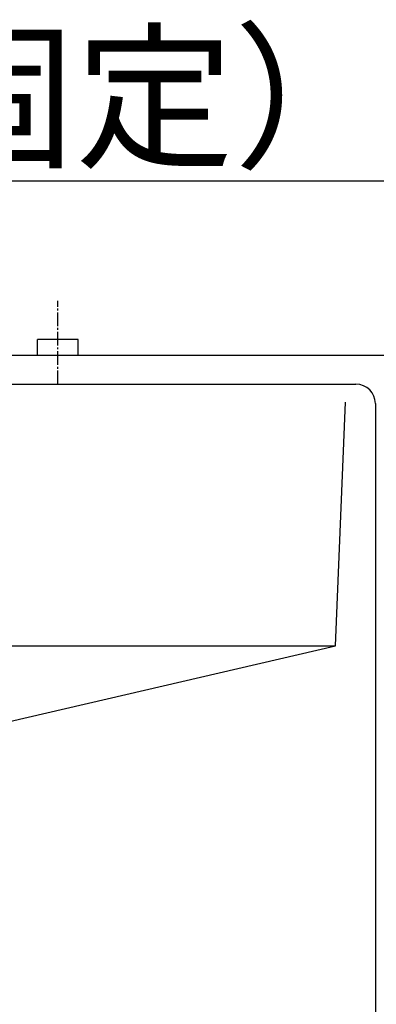
# Model space of a CAD drawing. Extents: x 17 to 3078, y 9 to 3998.
# Drawn here: x 1041 to 1226, y 3490 to 3998 of the extents above; entities that cross this region are included whole.
import ezdxf

# ---------------------------------------------------------------- set-up
doc = ezdxf.new("R2010")
doc.units = 0
doc.linetypes.add('EXLTYPE3', pattern=[10, 7, -1, 1, -1])
doc.layers.get('0').update_dxf_attribs({"linetype": 'CONTINUOUS'})
doc.layers.get('DEFPOINTS').update_dxf_attribs({"linetype": 'CONTINUOUS'})
doc.layers.add('化粧台', color=7, linetype='CONTINUOUS')
doc.layers.add('寸法', color=7, linetype='CONTINUOUS')
doc.styles.add('EXCADDIM1', font='monotxt', dxfattribs={"width": 0.84, "bigfont": 'extfont'})
doc.styles.get("Standard").update_dxf_attribs({"font": 'monotxt', "bigfont": 'extfont'})
doc.dimstyles.new('ISO-25', dxfattribs={"dimtxt": 2.5, "dimasz": 2.5, "dimexe": 1.25, "dimexo": 0.625, "dimtad": 1, "dimtxsty": 'STANDARD', "dimcen": 2.5, "dimazin": 3, "dimtfac": 1, "dimtmove": 0, "dimatfit": 3})

# ---------------------------------------------------------------- blocks, each defined once
blk = doc.blocks.new('EX_NORM')
at = {"color": 0, "linetype": 'CONTINUOUS'}
for q in [(-1, 0.167), (-1, 0), (-1, -0.167)]:
    blk.add_line((0, 0), q, dxfattribs=at)
blk = doc.blocks.new('*D16')
at = {"layer": 'DEFPOINTS', "color": 0}
for p in [(1279, 3915), (643, 3857.5), (1279, 3857.5)]:
    blk.add_point(p, dxfattribs=at)
at = {"layer": '寸法', "color": 3, "linetype": 'CONTINUOUS'}
for p, q in [((643, 3868), (643, 3930)), ((1279, 3868), (1279, 3930)), ((688, 3915), (1234, 3915))]:
    blk.add_line(p, q, dxfattribs=at)
at = {"layer": '寸法', "color": 3, "xscale": 44.99999618530273, "yscale": 44.99999618530273, "zscale": 44.99999618530273, "rotation": 180}
blk.add_blockref('EX_NORM', (643, 3915), dxfattribs=at)
at = {"layer": '寸法', "color": 3, "xscale": 44.99999618530273, "yscale": 44.99999618530273, "zscale": 44.99999618530273}
blk.add_blockref('EX_NORM', (1279, 3915), dxfattribs=at)
at = {"layer": '寸法', "color": 2, "insert": (961, 3950.25), "char_height": 60, "attachment_point": 5, "style": 'EXCADDIM1'}
blk.add_mtext('636（壁固定）', dxfattribs=at)

msp = doc.modelspace()

# ---------------------------------------------------------------- linework, layer by layer
at = {"layer": '化粧台', "color": 6, "linetype": 'EXLTYPE3'}
msp.add_line((1061, 3810), (1061, 3853), dxfattribs=at)
at = {"layer": '化粧台', "color": 6, "linetype": 'CONTINUOUS'}
for p, q in [((1050.5, 3825), (1050.5, 3833)), ((1071.5, 3833), (1050.5, 3833)), ((1071.5, 3825), (1071.5, 3833)), ((1036, 3636), (1204.5, 3675))]:
    msp.add_line(p, q, dxfattribs=at)
at = {"layer": '化粧台', "color": 7, "linetype": 'CONTINUOUS'}
msp.add_line((361, 3825), (1666, 3825), dxfattribs=at)
at = {"layer": '化粧台', "color": 2, "linetype": 'CONTINUOUS'}
for p, q in [((707, 3810), (1215, 3810)), ((1204.5, 3675), (1209.599, 3800.662)), ((1225, 3800), (1225, 3356)), ((982.084, 3675), (1204.5, 3675))]:
    msp.add_line(p, q, dxfattribs=at)
msp.add_arc((1215, 3800), 10, 0, 90, dxfattribs=at)

# ---------------------------------------------------------------- dimensions: what is measured, and where the dimension line sits
at = {"layer": '寸法', "color": 3, "linetype": 'CONTINUOUS'}
dim = msp.add_linear_dim(base=(1279, 3915), p1=(643, 3857.5), p2=(1279, 3857.5), text='636（壁固定）', dimstyle='ISO-25', override={"dimtxt": 59.999996, "dimasz": 44.999996, "dimexe": 15, "dimexo": 10.5, "dimgap": 0, "dimtad": 1, "dimjust": 0, "dimtih": 0, "dimtoh": 0, "dimdec": 0, "dimzin": 0, "dimlunit": 2, "dimtxsty": 'EXCADDIM1', "dimblk1": 'EX_NORM', "dimblk2": 'EX_NORM', "dimsah": 1, "dimse1": 0, "dimse2": 0, "dimclrd": 3, "dimclre": 3, "dimclrt": 2, "dimtmove": 2}, dxfattribs=at)
dim.commit()
dim.dimension.update_dxf_attribs({"geometry": '*D16', "text_midpoint": (961, 3950.25), "dimtype": 160})

doc.saveas('drawing.dxf')
